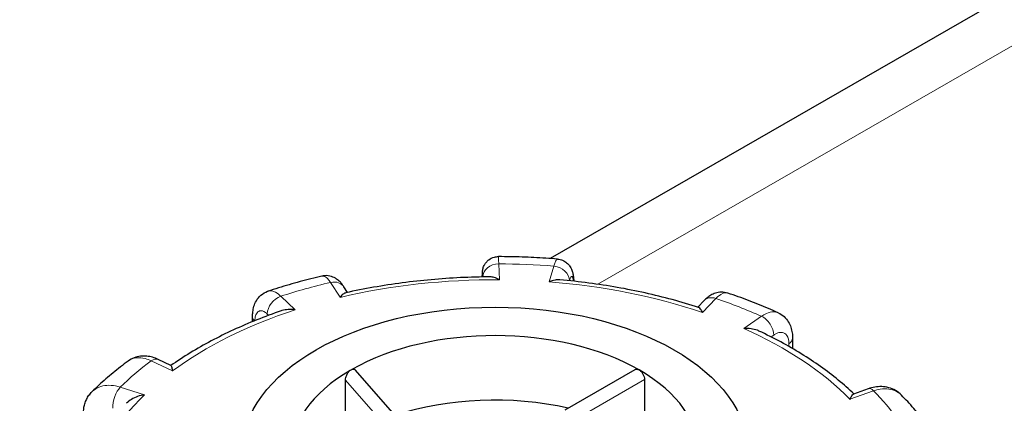
# Model space of a CAD drawing. Units: millimetres. Extents: x 0 to 13135, y -909 to 6300.
# Drawn here: x 1152 to 1276, y 1968 to 2017 of the extents above; entities that cross this region are included whole.
import ezdxf

# ---------------------------------------------------------------- set-up
doc = ezdxf.new("R2010")
doc.units = ezdxf.units.MM
doc.header["$LTSCALE"] = 15
doc.layers.get('0').update_dxf_attribs({"lineweight": 18})
doc.layers.add('Sichtbar (ISO)', color=7, linetype='Continuous', lineweight=25)
doc.layers.add('Tangential', color=7, linetype='Continuous', lineweight=9, true_color=0xbfbfbf)

# ---------------------------------------------------------------- blocks, each defined once
blk = doc.blocks.new('DF-2500_971605')
at = {"layer": 'Sichtbar (ISO)'}
for p, q in [((1279.34, 2021.15), (1219.05, 1986.43)), ((1193.4, 1982.14), (1192.95, 1982.85)), ((1238.51, 1981.12), (1237.72, 1980.27)), ((1181.4, 1978.45), (1181.4, 1979.04)), ((1249.68, 1976.36), (1249.68, 1975.04)), ((1171.09, 1972.88), (1169.46, 1973.66)), ((1208.27, 1956.51), (1194.43, 1972.3)), ((1220.93, 1967.3), (1229.77, 1972.39)), ((1193.16, 1963.75), (1193.16, 1971.02)), ((1230.97, 1971.11), (1230.97, 1963.75)), ((1259.26, 1969.94), (1257.39, 1969.28))]:
    blk.add_line(p, q, dxfattribs=at)
blk.add_ellipse((1212.06, 1961.85), major_axis=(-32, 0), ratio=0.575862, dxfattribs=at)
for centre, major_axis, ratio, start_param, end_param in [((1212.06, 1961.85), (-25.75, 0), 0.575862, 3.926991, 5.49277), ((1212.06, 1961.85), (-25.75, 0), 0.575862, 5.502804, 7.068583), ((1192.26, 1973.26), (1.74, -0.8), 0.359308, 5.903953, 6.163064), ((1212.06, 1961.85), (25.75, 0), 0.575862, 5.502804, 7.068583), ((1212.06, 1953.68), (-25.75, 0), 0.575862, 4.34495, 5.225275)]:
    blk.add_ellipse(centre, major_axis=major_axis, ratio=ratio, start_param=start_param, end_param=end_param, dxfattribs=at)
for points, knots in [([(1210.45, 1984.1), (1210.45, 1984.14), (1210.45, 1984.19), (1210.46, 1984.34), (1210.46, 1984.44), (1210.47, 1984.63), (1210.47, 1984.7), (1210.48, 1984.86), (1210.49, 1984.91), (1210.51, 1985.03), (1210.52, 1985.1), (1210.58, 1985.32), (1210.61, 1985.44), (1210.82, 1985.79), (1210.89, 1985.9), (1211.08, 1986.1), (1211.17, 1986.19), (1211.46, 1986.4), (1211.69, 1986.54), (1212.15, 1986.65), (1212.32, 1986.67), (1212.49, 1986.67)], [0.0933072, 0.0933072, 0.0933072, 0.0933072, 0.1148676, 0.1148676, 0.1723014, 0.1723014, 0.2297351, 0.2297351, 0.2501975, 0.2501975, 0.2649618, 0.2649618, 0.2761481, 0.2761481, 0.2797892, 0.2797892, 0.2820887, 0.2820887, 0.2854147, 0.2854147, 0.2871689, 0.2871689, 0.2871689, 0.2871689]), ([(1219.97, 1986.36), (1219.47, 1986.4), (1218.98, 1986.44), (1217.98, 1986.5), (1217.48, 1986.53), (1216.49, 1986.58), (1215.99, 1986.6), (1214.99, 1986.63), (1214.49, 1986.64), (1213.49, 1986.66), (1212.99, 1986.67), (1212.49, 1986.67)], [0.5088347, 0.5088347, 0.5088347, 0.5088347, 0.5347473, 0.5347473, 0.56066, 0.56066, 0.5865726, 0.5865726, 0.6124852, 0.6124852, 0.6383978, 0.6383978, 0.6383978, 0.6383978]), ([(1219.97, 1986.36), (1220.19, 1986.34), (1220.41, 1986.29), (1220.81, 1986.12), (1220.98, 1986.01), (1221.29, 1985.76), (1221.4, 1985.62), (1221.61, 1985.33), (1221.68, 1985.19), (1221.81, 1984.89), (1221.85, 1984.75), (1221.93, 1984.43), (1221.96, 1984.27), (1221.99, 1983.95), (1222.01, 1983.78), (1222.01, 1983.6), (1222.02, 1983.58), (1222.02, 1983.56)], [0.1855236, 0.1855236, 0.1855236, 0.1855236, 0.1992562, 0.1992562, 0.2141859, 0.2141859, 0.2331891, 0.2331891, 0.2595631, 0.2595631, 0.2994874, 0.2994874, 0.3566568, 0.3566568, 0.4138263, 0.4138263, 0.4195707, 0.4195707, 0.4195707, 0.4195707]), ([(1190.18, 1984.2), (1189.72, 1984.09), (1189.25, 1983.98), (1188.33, 1983.75), (1187.87, 1983.63), (1186.95, 1983.38), (1186.49, 1983.25), (1185.59, 1982.99), (1185.14, 1982.86), (1184.24, 1982.58), (1183.8, 1982.44), (1183.36, 1982.3)], [1.0323853, 1.0323853, 1.0323853, 1.0323853, 1.0583275, 1.0583275, 1.0842697, 1.0842697, 1.1102118, 1.1102118, 1.136154, 1.136154, 1.1620962, 1.1620962, 1.1620962, 1.1620962]), ([(1192.95, 1982.85), (1192.88, 1982.97), (1192.79, 1983.09), (1192.6, 1983.33), (1192.5, 1983.45), (1192.24, 1983.69), (1192.09, 1983.81), (1191.7, 1984.04), (1191.46, 1984.15), (1190.91, 1984.27), (1190.62, 1984.28), (1190.28, 1984.22), (1190.23, 1984.21), (1190.18, 1984.2)], [0, 0, 0, 0, 0.0390314, 0.0390314, 0.0780628, 0.0780628, 0.1170942, 0.1170942, 0.1561256, 0.1561256, 0.1896675, 0.1896675, 0.195157, 0.195157, 0.195157, 0.195157]), ([(1211.44, 1984.11), (1210.2, 1984.1), (1208.95, 1984.07), (1206.47, 1983.95), (1205.23, 1983.86), (1202.77, 1983.64), (1201.55, 1983.51), (1199.12, 1983.19), (1197.91, 1983), (1195.52, 1982.58), (1194.34, 1982.35), (1193.18, 1982.09)], [0.6575506, 0.6575506, 0.6575506, 0.6575506, 0.7284943, 0.7284943, 0.7994381, 0.7994381, 0.8703819, 0.8703819, 0.9413256, 0.9413256, 1.0122694, 1.0122694, 1.0122694, 1.0122694]), ([(1212.63, 1983.74), (1212.63, 1983.74), (1212.62, 1983.75), (1212.4, 1983.87), (1212.18, 1983.97), (1211.79, 1984.08), (1211.61, 1984.11), (1211.44, 1984.11)], [-0.7717538, -0.7717538, -0.7717538, -0.7717538, -0.7708423, -0.7708423, -0.6793693, -0.6793693, -0.6013663, -0.6013663, -0.6013663, -0.6013663]), ([(1220.26, 1983.74), (1220.07, 1983.76), (1219.86, 1983.74), (1219.41, 1983.66), (1219.16, 1983.59), (1218.92, 1983.48), (1218.91, 1983.48), (1218.91, 1983.48)], [-0.1709727, -0.1709727, -0.1709727, -0.1709727, -0.091473, -0.091473, 0, 0, 0.0009115, 0.0009115, 0.0009115, 0.0009115]), ([(1237.81, 1980.24), (1236.72, 1980.59), (1235.61, 1980.92), (1233.35, 1981.53), (1232.21, 1981.81), (1229.88, 1982.33), (1228.71, 1982.57), (1226.33, 1982.99), (1225.13, 1983.17), (1222.71, 1983.49), (1221.49, 1983.63), (1220.26, 1983.74)], [0.1359598, 0.1359598, 0.1359598, 0.1359598, 0.2066694, 0.2066694, 0.2773789, 0.2773789, 0.3480885, 0.3480885, 0.418798, 0.418798, 0.4895076, 0.4895076, 0.4895076, 0.4895076]), ([(1181.4, 1979.04), (1181.4, 1979.26), (1181.41, 1979.48), (1181.47, 1979.93), (1181.51, 1980.15), (1181.65, 1980.62), (1181.75, 1980.85), (1182.03, 1981.33), (1182.22, 1981.57), (1182.7, 1981.99), (1182.99, 1982.17), (1183.33, 1982.29), (1183.34, 1982.29), (1183.36, 1982.3)], [0, 0, 0, 0, 0.0534055, 0.0534055, 0.106811, 0.106811, 0.1602164, 0.1602164, 0.2136219, 0.2136219, 0.2645027, 0.2645027, 0.2670274, 0.2670274, 0.2670274, 0.2670274]), ([(1193.18, 1982.09), (1193.07, 1982.07), (1192.96, 1982.01), (1192.72, 1981.81), (1192.6, 1981.68), (1192.47, 1981.52), (1192.47, 1981.52), (1192.47, 1981.52)], [-0.1779494, -0.1779494, -0.1779494, -0.1779494, -0.091473, -0.091473, 0, 0, 0.0009115, 0.0009115, 0.0009115, 0.0009115]), ([(1241.51, 1982.05), (1241.24, 1982.14), (1240.95, 1982.18), (1240.41, 1982.18), (1240.16, 1982.13), (1239.72, 1981.99), (1239.52, 1981.9), (1239.18, 1981.7), (1239.03, 1981.59), (1238.75, 1981.36), (1238.63, 1981.24), (1238.51, 1981.12), (1238.51, 1981.12), (1238.51, 1981.12)], [0.2657939, 0.2657939, 0.2657939, 0.2657939, 0.3065899, 0.3065899, 0.3477053, 0.3477053, 0.3888207, 0.3888207, 0.4299361, 0.4299361, 0.4710514, 0.4710514, 0.4713708, 0.4713708, 0.4713708, 0.4713708]), ([(1247.86, 1979.57), (1247.45, 1979.75), (1247.04, 1979.93), (1246.22, 1980.28), (1245.8, 1980.45), (1244.96, 1980.79), (1244.53, 1980.96), (1243.68, 1981.28), (1243.25, 1981.44), (1242.39, 1981.75), (1241.95, 1981.9), (1241.51, 1982.05)], [6.2682612, 6.2682612, 6.2682612, 6.2682612, 6.2942269, 6.2942269, 6.3201926, 6.3201926, 6.3461584, 6.3461584, 6.3721241, 6.3721241, 6.3980899, 6.3980899, 6.3980899, 6.3980899]), ([(1185.04, 1979.82), (1183.99, 1979.46), (1182.95, 1979.07), (1180.93, 1978.26), (1179.95, 1977.84), (1178.02, 1976.95), (1177.09, 1976.49), (1175.27, 1975.52), (1174.39, 1975.02), (1172.68, 1973.98), (1171.86, 1973.44), (1171.08, 1972.88)], [1.1833918, 1.1833918, 1.1833918, 1.1833918, 1.2528049, 1.2528049, 1.3222179, 1.3222179, 1.3916309, 1.3916309, 1.4610439, 1.4610439, 1.5302057, 1.5302057, 1.5302057, 1.5302057]), ([(1186.8, 1979.93), (1186.8, 1979.93), (1186.8, 1979.93), (1186.5, 1979.98), (1186.2, 1979.99), (1185.64, 1979.96), (1185.38, 1979.92), (1185.1, 1979.84), (1185.07, 1979.83), (1185.04, 1979.82)], [-0.7717538, -0.7717538, -0.7717538, -0.7717538, -0.7708423, -0.7708423, -0.6793693, -0.6793693, -0.5928787, -0.5928787, -0.5825126, -0.5825126, -0.5825126, -0.5825126]), ([(1238.3, 1979.61), (1238.3, 1979.61), (1238.3, 1979.61), (1238.22, 1979.78), (1238.13, 1979.92), (1237.98, 1980.13), (1237.9, 1980.2), (1237.82, 1980.24), (1237.82, 1980.24), (1237.81, 1980.24)], [-0.7717538, -0.7717538, -0.7717538, -0.7717538, -0.7708423, -0.7708423, -0.6793693, -0.6793693, -0.5928787, -0.5928787, -0.5845168, -0.5845168, -0.5845168, -0.5845168]), ([(1247.86, 1979.57), (1248.13, 1979.45), (1248.39, 1979.28), (1248.82, 1978.89), (1249, 1978.66), (1249.29, 1978.21), (1249.39, 1977.97), (1249.55, 1977.5), (1249.6, 1977.27), (1249.67, 1976.81), (1249.68, 1976.59), (1249.68, 1976.36)], [0.2186378, 0.2186378, 0.2186378, 0.2186378, 0.2691844, 0.2691844, 0.319731, 0.319731, 0.3702776, 0.3702776, 0.4208242, 0.4208242, 0.4713708, 0.4713708, 0.4713708, 0.4713708]), ([(1245.43, 1977.26), (1245.37, 1977.29), (1245.3, 1977.32), (1244.98, 1977.44), (1244.71, 1977.51), (1244.13, 1977.58), (1243.83, 1977.59), (1243.52, 1977.57), (1243.52, 1977.57), (1243.51, 1977.57)], [-0.2010911, -0.2010911, -0.2010911, -0.2010911, -0.1779636, -0.1779636, -0.091473, -0.091473, 0, 0, 0.0009115, 0.0009115, 0.0009115, 0.0009115]), ([(1257.45, 1969.3), (1256.82, 1969.9), (1256.16, 1970.49), (1254.74, 1971.64), (1254, 1972.21), (1252.44, 1973.32), (1251.63, 1973.85), (1249.95, 1974.89), (1249.09, 1975.39), (1247.3, 1976.35), (1246.38, 1976.82), (1245.43, 1977.26)], [5.9040636, 5.9040636, 5.9040636, 5.9040636, 5.9709807, 5.9709807, 6.0396266, 6.0396266, 6.1082725, 6.1082725, 6.1769183, 6.1769183, 6.2455642, 6.2455642, 6.2455642, 6.2455642]), ([(1165.67, 1973.46), (1165.34, 1973.22), (1165.02, 1972.97), (1164.38, 1972.47), (1164.07, 1972.22), (1163.45, 1971.71), (1163.15, 1971.45), (1162.55, 1970.93), (1162.26, 1970.67), (1161.68, 1970.14), (1161.4, 1969.87), (1161.12, 1969.59)], [1.5557099, 1.5557099, 1.5557099, 1.5557099, 1.5817741, 1.5817741, 1.6078383, 1.6078383, 1.6339024, 1.6339024, 1.6599666, 1.6599666, 1.6860308, 1.6860308, 1.6860308, 1.6860308]), ([(1169.46, 1973.66), (1169.24, 1973.77), (1169.01, 1973.86), (1168.53, 1974), (1168.28, 1974.05), (1167.77, 1974.1), (1167.5, 1974.1), (1166.96, 1974.04), (1166.69, 1973.98), (1166.16, 1973.77), (1165.9, 1973.63), (1165.67, 1973.46)], [0, 0, 0, 0, 0.051264, 0.051264, 0.1025281, 0.1025281, 0.1537921, 0.1537921, 0.2050562, 0.2050562, 0.2563202, 0.2563202, 0.2563202, 0.2563202]), ([(1171.09, 1972.88), (1171.09, 1972.88), (1171.1, 1972.87), (1171.13, 1972.82), (1171.16, 1972.75), (1171.22, 1972.53), (1171.25, 1972.38), (1171.28, 1972.2), (1171.28, 1972.2), (1171.28, 1972.2)], [-0.2023643, -0.2023643, -0.2023643, -0.2023643, -0.1779636, -0.1779636, -0.091473, -0.091473, 0, 0, 0.0009115, 0.0009115, 0.0009115, 0.0009115]), ([(1193.16, 1971.02), (1193.16, 1971.13), (1193.18, 1971.26), (1193.25, 1971.53), (1193.3, 1971.66), (1193.42, 1971.9), (1193.5, 1972.02), (1193.64, 1972.18), (1193.7, 1972.24), (1193.76, 1972.29)], [0, 0, 0, 0, 0.0412528, 0.0412528, 0.0825056, 0.0825056, 0.1212338, 0.1212338, 0.1472, 0.1472, 0.1472, 0.1472]), ([(1193.95, 1972.39), (1194.01, 1972.42), (1194.07, 1972.43), (1194.21, 1972.44), (1194.29, 1972.41), (1194.38, 1972.35), (1194.41, 1972.33), (1194.43, 1972.3)], [0.49004962, 0.49004962, 0.49004962, 0.49004962, 0.51481944, 0.51481944, 0.55233518, 0.55233518, 0.56960552, 0.56960552, 0.56960552, 0.56960552]), ([(1229.77, 1972.39), (1229.83, 1972.42), (1229.91, 1972.44), (1230.09, 1972.42), (1230.18, 1972.39), (1230.27, 1972.34)], [0.07553881, 0.07553881, 0.07553881, 0.07553881, 0.1130182, 0.1130182, 0.15069093, 0.15069093, 0.15069093, 0.15069093]), ([(1230.27, 1972.34), (1230.36, 1972.29), (1230.45, 1972.21), (1230.63, 1972.03), (1230.7, 1971.92), (1230.83, 1971.7), (1230.88, 1971.57), (1230.95, 1971.33), (1230.97, 1971.21), (1230.97, 1971.11)], [0.4520728, 0.4520728, 0.4520728, 0.4520728, 0.4897455, 0.4897455, 0.5274183, 0.5274183, 0.565091, 0.565091, 0.6027637, 0.6027637, 0.6027637, 0.6027637]), ([(1160.03, 1966.89), (1160.03, 1967.08), (1160.04, 1967.28), (1160.09, 1967.66), (1160.14, 1967.85), (1160.25, 1968.23), (1160.32, 1968.42), (1160.5, 1968.79), (1160.6, 1968.96), (1160.84, 1969.29), (1160.98, 1969.45), (1161.12, 1969.59)], [0, 0, 0, 0, 0.0373774, 0.0373774, 0.0747547, 0.0747547, 0.1121321, 0.1121321, 0.1495095, 0.1495095, 0.1868869, 0.1868869, 0.1868869, 0.1868869]), ([(1263.44, 1969.16), (1263.22, 1969.38), (1262.97, 1969.58), (1262.42, 1969.89), (1262.13, 1970.01), (1261.54, 1970.16), (1261.24, 1970.21), (1260.66, 1970.23), (1260.37, 1970.2), (1259.8, 1970.11), (1259.53, 1970.04), (1259.26, 1969.94)], [0.1834858, 0.1834858, 0.1834858, 0.1834858, 0.2410628, 0.2410628, 0.2986398, 0.2986398, 0.3562168, 0.3562168, 0.4137938, 0.4137938, 0.4713708, 0.4713708, 0.4713708, 0.4713708]), ([(1167.75, 1969.2), (1167.75, 1969.2), (1167.74, 1969.2), (1167.45, 1969.15), (1167.15, 1969.07), (1166.6, 1968.87), (1166.33, 1968.75), (1165.86, 1968.46), (1165.65, 1968.3), (1165.48, 1968.11)], [-0.7717538, -0.7717538, -0.7717538, -0.7717538, -0.7708423, -0.7708423, -0.6793693, -0.6793693, -0.5928787, -0.5928787, -0.5134325, -0.5134325, -0.5134325, -0.5134325]), ([(1256.94, 1968.63), (1256.94, 1968.64), (1256.95, 1968.64), (1257.02, 1968.81), (1257.1, 1968.95), (1257.24, 1969.16), (1257.31, 1969.24), (1257.37, 1969.27), (1257.38, 1969.28), (1257.39, 1969.28)], [-0.7717538, -0.7717538, -0.7717538, -0.7717538, -0.7708423, -0.7708423, -0.6793693, -0.6793693, -0.5928787, -0.5928787, -0.5814641, -0.5814641, -0.5814641, -0.5814641]), ([(1267.1, 1964.81), (1266.89, 1965.11), (1266.67, 1965.42), (1266.21, 1966.01), (1265.98, 1966.31), (1265.5, 1966.89), (1265.26, 1967.18), (1264.76, 1967.76), (1264.5, 1968.04), (1263.98, 1968.6), (1263.72, 1968.88), (1263.44, 1969.16)], [5.7442674, 5.7442674, 5.7442674, 5.7442674, 5.7703805, 5.7703805, 5.7964936, 5.7964936, 5.8226067, 5.8226067, 5.8487198, 5.8487198, 5.8748329, 5.8748329, 5.8748329, 5.8748329])]:
    blk.add_open_spline(points, degree=3, knots=knots, dxfattribs=at)
at = {"layer": 'Tangential'}
for p, q in [((1225.07, 1983.17), (1279.34, 2014.42)), ((1212.63, 1983.74), (1212.53, 1985.76)), ((1219.51, 1985.47), (1218.91, 1983.48)), ((1191.27, 1983.41), (1192.47, 1981.52)), ((1221.48, 1983.62), (1221.48, 1983.64)), ((1186.8, 1979.93), (1184.97, 1981.65)), ((1238.3, 1979.61), (1239.97, 1981.38)), ((1183.27, 1979.41), (1183.44, 1979.25)), ((1245.76, 1979.12), (1243.51, 1977.57)), ((1246.96, 1976.52), (1247.3, 1976.75)), ((1249.22, 1975.62), (1249.22, 1975.3)), ((1168.59, 1973.49), (1171.28, 1972.2)), ((1193.16, 1971.02), (1205.19, 1957.3)), ((1222.14, 1966.03), (1230.97, 1971.11)), ((1167.75, 1969.2), (1164.67, 1970.16)), ((1256.94, 1968.63), (1259.93, 1969.69))]:
    blk.add_line(p, q, dxfattribs=at)
for centre, major_axis, ratio, start_param, end_param in [((1212.53, 1984.12), (-2, -0.1), 0.817229, 4.67282, 6.240625), ((1212.06, 1954.09), (-55, 0), 0.575862, 4.576567, 4.703907), ((1219.51, 1983.83), (1.91, -0.58), 0.805457, 0.238622, 1.809418), ((1212.06, 1954.09), (-55, 0), 0.575862, 5.100166, 5.227506), ((1191.27, 1981.77), (1.69, 1.07), 0.767587, 0, 1.116243), ((1212.06, 1954.09), (51.5, 0), 0.575862, 1.559841, 1.961046), ((1212.06, 1954.09), (51.5, 0), 0.575862, 1.036242, 1.437447), ((1184.97, 1980.02), (1.37, 1.46), 0.696342, 0.931239, 2.502035), ((1239.97, 1979.75), (-1.46, 1.37), 0.71914, 5.306335, 6.283185), ((1212.06, 1954.09), (-55, 0), 0.575862, 4.052968, 4.180308), ((1212.06, 1954.09), (51.5, 0), 0.575862, 2.08344, 2.484645), ((1183.4, 1979.04), (-2, 0), 0.575862, 0, 0.454603), ((1245.76, 1977.49), (-1.14, 1.65), 0.627505, 3.879913, 5.45071), ((1212.06, 1954.09), (51.5, 0), 0.575862, 0.512644, 0.913848), ((1247.68, 1976.36), (2, 0), 0.575862, 5.587393, 6.283185), ((1212.06, 1954.09), (-55, 0), 0.575862, 5.623764, 5.751104), ((1168.59, 1971.86), (0.87, 1.8), 0.524043, 0, 0.742509), ((1164.67, 1968.52), (0.59, 1.91), 0.388871, 0.675207, 2.246003), ((1259.93, 1968.06), (-0.67, 1.89), 0.428358, 5.592208, 6.283185), ((1212.06, 1954.09), (55, 0), 0.575862, 0.387777, 0.515117), ((1212.06, 1954.09), (-51.5, 0), 0.575862, 5.748631, 6.149836)]:
    blk.add_ellipse(centre, major_axis=major_axis, ratio=ratio, start_param=start_param, end_param=end_param, dxfattribs=at)
for points, knots in [([(658.73, 1874.13), (708.17, 1904.73), (758.3, 1934.11), (859.51, 1990.69), (910.58, 2017.87), (1045.89, 2086.81), (1130.6, 2126.87), (1234.31, 2172.91), (1253.27, 2181.2), (1272.22, 2189.38)], [-77.308342, -77.308342, -77.308342, -77.308342, -57.972991, -57.972991, -38.637641, -38.637641, -7.035148, -7.035148, 0.03306, 0.03306, 0.03306, 0.03306]), ([(1272.22, 2189.38), (1252.76, 2181.59), (1233.29, 2173.66), (1126.81, 2129.45), (1039.86, 2090.31), (901.22, 2021.76), (848.95, 1994.47), (781.04, 1956.81), (764.87, 1947.67), (748.77, 1938.4)], [-0.03306, -0.03306, -0.03306, -0.03306, 7.035148, 7.035148, 38.637641, 38.637641, 57.972991, 57.972991, 64.041029, 64.041029, 64.041029, 64.041029]), ([(1212.53, 1985.76), (1212.53, 1985.89), (1212.52, 1986), (1212.51, 1986.48), (1212.5, 1986.67), (1212.49, 1986.67)], [-0.4713708, -0.4713708, -0.4713708, -0.4713708, -0.4310707, -0.4310707, -0.2871689, -0.2871689, -0.2871689, -0.2871689]), ([(1219.97, 1986.36), (1219.94, 1986.36), (1219.92, 1986.35), (1219.82, 1986.28), (1219.74, 1986.15), (1219.61, 1985.81), (1219.56, 1985.65), (1219.51, 1985.47)], [-0.1855236, -0.1855236, -0.1855236, -0.1855236, -0.1520699, -0.1520699, -0.0584884, -0.0584884, 0, 0, 0, 0]), ([(1210.45, 1984.1), (1210.45, 1984.19), (1210.46, 1984.27), (1210.46, 1984.52), (1210.47, 1984.62), (1210.49, 1984.66), (1210.51, 1984.54), (1210.52, 1984.24), (1210.53, 1984.17), (1210.53, 1984.1)], [0.103588, 0.103588, 0.103588, 0.103588, 0.1517855, 0.1517855, 0.2732138, 0.2732138, 0.4310707, 0.4310707, 0.4705202, 0.4705202, 0.4705202, 0.4705202]), ([(1190.18, 1984.2), (1190.25, 1984.22), (1190.32, 1984.22), (1190.56, 1984.16), (1190.74, 1984.04), (1191.03, 1983.73), (1191.15, 1983.58), (1191.27, 1983.41)], [-0.195157, -0.195157, -0.195157, -0.195157, -0.1520698, -0.1520698, -0.0584884, -0.0584884, 0, 0, 0, 0]), ([(1221.48, 1983.64), (1221.51, 1983.75), (1221.55, 1983.84), (1221.63, 1984.04), (1221.68, 1984.12), (1221.79, 1984.2), (1221.85, 1984.15), (1221.92, 1983.93), (1221.95, 1983.77), (1221.97, 1983.57)], [0, 0, 0, 0, 0.0584884, 0.0584884, 0.1520699, 0.1520699, 0.2737259, 0.2737259, 0.375942, 0.375942, 0.375942, 0.375942]), ([(1184.97, 1981.65), (1184.85, 1981.76), (1184.74, 1981.86), (1184.18, 1982.28), (1183.75, 1982.41), (1183.38, 1982.31), (1183.37, 1982.3), (1183.36, 1982.3)], [-0.4713708, -0.4713708, -0.4713708, -0.4713708, -0.4310701, -0.4310701, -0.2732135, -0.2732135, -0.2670274, -0.2670274, -0.2670274, -0.2670274]), ([(1239.97, 1981.38), (1240.08, 1981.49), (1240.19, 1981.59), (1240.72, 1982.02), (1241.13, 1982.16), (1241.48, 1982.06), (1241.5, 1982.06), (1241.51, 1982.05)], [-0.4713708, -0.4713708, -0.4713708, -0.4713708, -0.4310688, -0.4310688, -0.2732126, -0.2732126, -0.2657939, -0.2657939, -0.2657939, -0.2657939]), ([(1181.69, 1978.57), (1181.7, 1978.68), (1181.71, 1978.78), (1181.75, 1979.1), (1181.81, 1979.29), (1181.99, 1979.63), (1182.13, 1979.75), (1182.52, 1979.86), (1182.78, 1979.79), (1183.12, 1979.54), (1183.19, 1979.48), (1183.27, 1979.41)], [0.017012, 0.017012, 0.017012, 0.017012, 0.0583789, 0.0583789, 0.1517853, 0.1517853, 0.2732135, 0.2732135, 0.4310701, 0.4310701, 0.4713708, 0.4713708, 0.4713708, 0.4713708]), ([(1247.86, 1979.57), (1247.68, 1979.65), (1247.49, 1979.69), (1247, 1979.7), (1246.69, 1979.62), (1246.17, 1979.39), (1245.96, 1979.27), (1245.76, 1979.12)], [-0.2186378, -0.2186378, -0.2186378, -0.2186378, -0.1520716, -0.1520716, -0.0584891, -0.0584891, 0, 0, 0, 0]), ([(1247.3, 1976.75), (1247.42, 1976.83), (1247.55, 1976.9), (1247.86, 1977.04), (1248.05, 1977.09), (1248.46, 1977.08), (1248.66, 1977), (1249.02, 1976.65), (1249.16, 1976.33), (1249.21, 1975.83), (1249.22, 1975.73), (1249.22, 1975.62)], [0, 0, 0, 0, 0.0584891, 0.0584891, 0.1520716, 0.1520716, 0.2737289, 0.2737289, 0.4318833, 0.4318833, 0.4713708, 0.4713708, 0.4713708, 0.4713708]), ([(1165.67, 1973.46), (1165.96, 1973.68), (1166.32, 1973.81), (1167.06, 1973.9), (1167.45, 1973.87), (1168.09, 1973.7), (1168.34, 1973.61), (1168.59, 1973.49)], [-0.2563202, -0.2563202, -0.2563202, -0.2563202, -0.1520716, -0.1520716, -0.0584891, -0.0584891, 0, 0, 0, 0]), ([(1164.67, 1970.16), (1164.47, 1970.22), (1164.28, 1970.27), (1163.32, 1970.46), (1162.6, 1970.4), (1161.66, 1970.03), (1161.37, 1969.83), (1161.12, 1969.59)], [-0.4713708, -0.4713708, -0.4713708, -0.4713708, -0.4310688, -0.4310688, -0.2732126, -0.2732126, -0.1868869, -0.1868869, -0.1868869, -0.1868869]), ([(1259.93, 1969.69), (1260.12, 1969.76), (1260.31, 1969.81), (1261.25, 1970.01), (1261.97, 1969.97), (1262.9, 1969.6), (1263.2, 1969.41), (1263.44, 1969.16)], [-0.4713708, -0.4713708, -0.4713708, -0.4713708, -0.4310701, -0.4310701, -0.2732135, -0.2732135, -0.1834858, -0.1834858, -0.1834858, -0.1834858])]:
    blk.add_open_spline(points, degree=3, knots=knots, dxfattribs=at)

msp = doc.modelspace()

# ---------------------------------------------------------------- block references
msp.add_blockref('DF-2500_971605', (0, 0))

doc.saveas('drawing.dxf')
